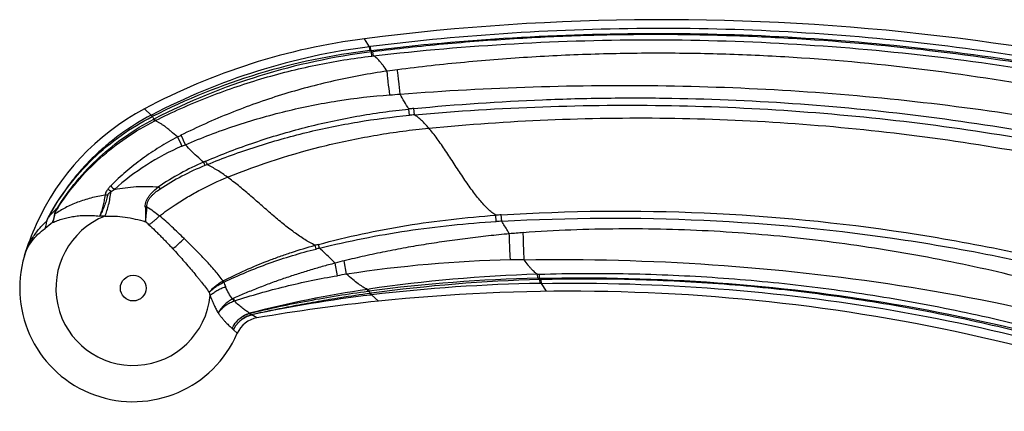
# Model space of a CAD drawing. Units: inches. Extents: x 3.7 to 18.1, y 6.6 to 11.9.
# Drawn here: x 3.7 to 5.6, y 9.5 to 10.2 of the extents above; entities that cross this region are included whole.
import ezdxf

# ---------------------------------------------------------------- set-up
doc = ezdxf.new("R2010")
doc.units = ezdxf.units.IN
doc.header["$LTSCALE"] = 1.21
doc.header["$MEASUREMENT"] = 0
doc.layers.get('0').update_dxf_attribs({"linetype": 'CONTINUOUS'})

msp = doc.modelspace()

# ---------------------------------------------------------------- linework, layer by layer
at = {"color": 9, "linetype": 'Continuous'}
for p, q in [((4.3967, 10.1526), (4.387, 10.1678)), ((4.3984, 10.1529), (4.3967, 10.1526)), ((4.3975, 10.1454), (4.3967, 10.1526)), ((4.3993, 10.1456), (4.3975, 10.1454)), ((4.3993, 10.1456), (4.3984, 10.1529)), ((4.4001, 10.1426), (4.4031, 10.143)), ((4.4009, 10.1348), (4.4001, 10.1426)), ((4.4009, 10.1348), (4.4039, 10.1352)), ((4.4039, 10.1352), (4.4031, 10.143)), ((3.9802, 10.0221), (3.9669, 10.034)), ((4.4727, 10.0219), (4.4715, 10.0338)), ((4.4822, 10.0228), (4.4811, 10.0348)), ((3.9821, 10.0194), (3.9806, 10.0223)), ((3.9866, 10.0111), (3.985, 10.0144)), ((3.9876, 10.0116), (3.986, 10.015)), ((3.9866, 10.0111), (3.9876, 10.0116)), ((3.9034, 9.8764), (3.9096, 9.8803)), ((3.9719, 9.8476), (3.9687, 9.8471)), ((4.6385, 9.8193), (4.6377, 9.8313)), ((4.6488, 9.8199), (4.648, 9.8319)), ((4.2945, 9.7669), (4.2927, 9.7739)), ((4.3008, 9.7685), (4.299, 9.7756)), ((4.3352, 9.716), (4.3309, 9.7399)), ((4.3526, 9.7188), (4.3484, 9.7444)), ((4.7172, 9.7188), (4.7207, 9.7189)), ((4.7176, 9.7111), (4.7172, 9.7188)), ((4.7211, 9.7112), (4.7207, 9.7189)), ((4.1167, 9.7027), (4.1155, 9.7051)), ((4.7176, 9.7111), (4.7211, 9.7112)), ((4.7242, 9.7086), (4.7218, 9.7085)), ((4.7221, 9.7013), (4.7218, 9.7085)), ((4.7244, 9.7013), (4.7221, 9.7013)), ((4.7244, 9.7013), (4.7242, 9.7086)), ((4.734, 9.6862), (4.7244, 9.7013)), ((4.3927, 9.6899), (4.395, 9.6903)), ((4.3934, 9.6864), (4.3927, 9.6899)), ((4.3934, 9.6864), (4.3957, 9.6867)), ((4.3957, 9.6867), (4.395, 9.6903)), ((4.3999, 9.6825), (4.3983, 9.6823)), ((4.3987, 9.6792), (4.3983, 9.6823)), ((4.4004, 9.6794), (4.3987, 9.6792)), ((4.4004, 9.6794), (4.3999, 9.6825)), ((4.4135, 9.6675), (4.4004, 9.6794)), ((4.1375, 9.6731), (4.1352, 9.6717)), ((4.1376, 9.6677), (4.1388, 9.6679)), ((4.1678, 9.6442), (4.1677, 9.6445)), ((4.1715, 9.6415), (4.1716, 9.6413)), ((4.1817, 9.6356), (4.172, 9.6414)), ((4.1367, 9.6125), (4.1443, 9.6062))]:
    msp.add_line(p, q, dxfattribs=at)
msp.add_circle((3.9456, 9.6923), 0.0245, dxfattribs=at)
at = {"color": 7, "linetype": 'Continuous'}
for centre, radius, start, end in [((4.9565, 5.7159), 4.4882, 69.193, 97.2893), ((4.5424, 8.9533), 1.2244, 97.2894, 118.0344), ((4.1871, 9.6205), 0.4685, 118.0353, 155.6792), ((4.1873, 9.6204), 0.4687, 155.6797, 163.4491), ((3.9456, 9.6923), 0.2165, 163.4531, 336.5776), ((4.7799, 6.1431), 3.5433, 69.2892, 95.9346), ((4.7797, 6.1439), 3.5425, 95.9341, 99.7192), ((4.1902, 9.5862), 0.0501, 99.7831, 156.5157)]:
    msp.add_arc(centre, radius, start, end, dxfattribs=at)
at = {"color": 9, "linetype": 'Continuous'}
for centre, radius, start, end in [((4.5505, 8.9323), 1.2299, 97.1825, 117.6246), ((4.5451, 8.9103), 1.2438, 96.8188, 116.9149), ((4.8058, 10.2566), 0.4214, 195.2771, 195.692), ((4.5526, 8.9123), 1.2397, 97.0673, 117.1953), ((5.0114, 5.7147), 4.4296, 97.2814, 97.5391), ((4.2516, 12.673), 2.6187, 274.0218, 274.4537), ((4.6099, 8.5181), 1.5221, 94.8523, 95.2144), ((4.1617, 10.1211), 0.2064, 209.513, 211.1189), ((4.1666, 9.6494), 0.4077, 116.2926, 116.4577), ((4.6106, 8.6407), 1.388, 95.3084, 95.7005), ((3.2618, 11.5338), 1.733, 296.3223, 296.5595), ((5.3382, 10.5849), 1.4409, 204.802, 205.5768), ((5.689, 10.7583), 1.8249, 205.1178, 205.7408), ((4.2256, 9.5291), 0.4724, 113.3257, 131.9729), ((3.7674, 10.5929), 0.6859, 293.2843, 293.8909), ((4.2937, 9.4421), 0.5351, 113.5828, 124.0651), ((4.2851, 9.4364), 0.53, 112.4912, 122.9543), ((4.5699, 8.7653), 1.266, 112.5756, 112.7823), ((4.8304, 10.2512), 0.8156, 203.0028, 203.4858), ((4.2802, 9.4493), 0.5163, 112.029, 112.5292), ((4.8574, 10.2547), 0.8373, 202.501, 202.9775), ((4.8969, 10.8534), 1.3863, 224.1813, 224.5866), ((4.9174, 10.4959), 1.107, 213.4753, 213.7339), ((3.896, 9.7545), 0.115, 89.53, 92.0466), ((3.4446, 9.2757), 0.7559, 52.6259, 53.2078), ((3.8038, 9.8616), 0.0391, 239.2082, 239.7678), ((3.9832, 9.6461), 0.2696, 132.6889, 137.6109), ((3.7918, 9.8391), 0.0071, 301.0543, 305.2924), ((3.9456, 9.6923), 0.1474, 111.3569, 354.5369), ((3.7722, 9.8022), 0.0507, 55.2901, 56.0924), ((3.882, 9.58), 0.2498, 87.7409, 90.0867), ((4.8285, 6.7765), 3.0608, 93.3812, 93.5754), ((3.9023, 9.6623), 0.1903, 125.5083, 130.8832), ((3.7224, 9.534), 0.3769, 47.7875, 49.1156), ((4.7725, 7.8846), 1.9392, 93.6582, 93.9634), ((4.8053, 8.2296), 1.5727, 94.207, 95.1826), ((2.5811, 11.3677), 2.1532, 311.9807, 312.7549), ((4.6552, 8.364), 1.4558, 104.1646, 104.4212), ((4.5473, 8.8184), 0.9816, 104.5437, 104.9225), ((4.5436, 8.9483), 0.8198, 103.7743, 105.0369), ((4.7131, 7.395), 2.3515, 91.1616, 98.8176), ((4.7243, 6.9818), 2.7649, 90.6741, 91.2194), ((4.5124, 8.6524), 1.0782, 98.5223, 99.4605), ((4.8038, 6.9076), 2.8126, 91.764, 98.3571), ((4.1596, 9.6387), 0.0797, 122.3833, 123.6061), ((4.1616, 9.6069), 0.1058, 114.0605, 115.1404), ((4.4166, 9.8483), 0.3317, 205.4242, 205.8969), ((4.3077, 9.7717), 0.2011, 199.8041, 202.377), ((4.7807, 6.7356), 2.9762, 91.2142, 97.433), ((4.7987, 6.751), 2.9585, 91.4895, 97.7471), ((4.7762, 6.5335), 3.1683, 90.9797, 96.8133), ((4.3224, 9.5997), 0.414, 15.2435, 15.6236), ((4.8321, 9.9122), 0.7759, 197.0965, 197.5522), ((4.7251, 7.465), 2.2496, 98.4964, 104.3456), ((4.7065, 7.1301), 2.5676, 96.8845, 102.0156), ((4.2243, 9.5838), 0.2, 29.5196, 30.999), ((4.2744, 9.7499), 0.1596, 209.3174, 210.9744), ((3.5387, 9.5138), 0.6196, 14.4046, 14.8975), ((4.2982, 9.8435), 0.2384, 236.7426, 237.9191), ((4.4445, 9.8365), 0.3806, 215.4622, 216.04)]:
    msp.add_arc(centre, radius, start, end, dxfattribs=at)
for points, knots in [([(6.536, 9.8962), (6.4514, 9.9284), (6.28, 9.9876), (6.0617, 10.0485), (5.8851, 10.0892), (5.7074, 10.1244), (5.4833, 10.1583), (5.2124, 10.1825), (4.9406, 10.1901), (4.6688, 10.1812), (4.4883, 10.1641), (4.3984, 10.1529)], [0, 0, 0, 0, 0.125002, 0.250001, 0.312508, 0.375015, 0.500012, 0.625009, 0.750006, 0.875002, 1, 1, 1, 1]), ([(4.3993, 10.1456), (4.489, 10.1563), (4.6692, 10.1724), (4.9404, 10.1807), (5.2116, 10.1729), (5.4818, 10.1489), (5.7502, 10.1088), (6.0157, 10.0527), (6.2774, 9.9809), (6.4487, 9.9227), (6.5334, 9.8911)], [0, 0, 0, 0, 0.125003, 0.249989, 0.374971, 0.499953, 0.624939, 0.749938, 0.874956, 1, 1, 1, 1]), ([(6.5294, 9.885), (6.4451, 9.9169), (6.3172, 9.961), (6.1444, 10.012), (5.97, 10.0578), (5.7496, 10.1051), (5.4822, 10.1457), (5.2577, 10.1661), (5.0777, 10.1743), (4.9425, 10.1764), (4.8073, 10.1744), (4.6723, 10.1682), (4.5374, 10.158), (4.4478, 10.1484), (4.4031, 10.143)], [0, 0, 0, 0, 0.124985, 0.187492, 0.249996, 0.374987, 0.499982, 0.624977, 0.68748, 0.749983, 0.812487, 0.874995, 0.937503, 1, 1, 1, 1]), ([(4.4039, 10.1352), (4.4932, 10.1455), (4.6725, 10.161), (5.0322, 10.1709), (5.4819, 10.1437), (5.9253, 10.0636), (6.2723, 9.9684), (6.4428, 9.9106), (6.5271, 9.8793)], [0, 0, 0, 0, 0.125029, 0.25005, 0.499979, 0.749918, 0.874953, 1, 1, 1, 1]), ([(3.9876, 10.0116), (4.0199, 10.0278), (4.0695, 10.0499), (4.1373, 10.0749), (4.2061, 10.097), (4.2937, 10.119), (4.3651, 10.1306), (4.4009, 10.1348)], [0, 0, 0, 0, 0.25007, 0.375108, 0.500136, 0.750099, 1, 1, 1, 1]), ([(4.4302, 10.106), (4.4277, 10.1096), (4.4241, 10.1148), (4.4192, 10.1211), (4.4158, 10.1251), (4.4126, 10.1285), (4.4096, 10.1313), (4.4067, 10.1336), (4.4048, 10.1347), (4.4039, 10.1352)], [0, 0, 0, 0, 0.33124, 0.476925, 0.608753, 0.726681, 0.830872, 0.92172, 1, 1, 1, 1]), ([(6.4713, 9.8499), (6.3914, 9.8812), (6.2298, 9.939), (5.9826, 10.0108), (5.7314, 10.0674), (5.4772, 10.1085), (5.2637, 10.1295), (5.0923, 10.1383), (4.9636, 10.1408), (4.8348, 10.1392), (4.7062, 10.1335), (4.5778, 10.1235), (4.4925, 10.114), (4.4499, 10.1086)], [0, 0, 0, 0, 0.124957, 0.249915, 0.374884, 0.499866, 0.624863, 0.687376, 0.749892, 0.812413, 0.874937, 0.937468, 1, 1, 1, 1]), ([(4.455, 10.0622), (4.454, 10.0706), (4.4526, 10.0827), (4.451, 10.0982), (4.4502, 10.1053), (4.4499, 10.1086)], [0, 0, 0, 0, 0.53902, 0.788392, 1, 1, 1, 1]), ([(4.4302, 10.106), (4.4131, 10.1036), (4.3791, 10.098), (4.3284, 10.0877), (4.2781, 10.0753), (4.2284, 10.061), (4.1793, 10.0447), (4.1309, 10.0264), (4.0832, 10.0061), (4.0521, 9.9914), (4.0366, 9.9837)], [0, 0, 0, 0, 0.12498, 0.25, 0.375024, 0.500024, 0.625017, 0.750024, 0.875033, 1, 1, 1, 1]), ([(4.4353, 10.0608), (4.4343, 10.069), (4.4328, 10.081), (4.4312, 10.096), (4.4305, 10.1029), (4.4302, 10.106)], [0, 0, 0, 0, 0.547245, 0.793377, 1, 1, 1, 1]), ([(4.455, 10.0622), (4.5394, 10.0688), (4.7086, 10.078), (4.9626, 10.0802), (5.2163, 10.07), (5.4691, 10.0468), (5.7204, 10.0106), (5.9698, 9.9612), (6.2165, 9.8987), (6.3786, 9.8479), (6.4589, 9.8202)], [0, 0, 0, 0, 0.125042, 0.24994, 0.37478, 0.499613, 0.624484, 0.749465, 0.874627, 1, 1, 1, 1]), ([(4.0452, 9.9658), (4.0762, 9.979), (4.1236, 9.997), (4.188, 10.017), (4.2529, 10.0342), (4.3352, 10.0508), (4.4019, 10.0584), (4.4353, 10.0608)], [0, 0, 0, 0, 0.251069, 0.376353, 0.501461, 0.751093, 1, 1, 1, 1]), ([(4.4715, 10.0338), (4.4686, 10.0384), (4.463, 10.0478), (4.4576, 10.0574), (4.455, 10.0622)], [0, 0, 0, 0, 0.494818, 1, 1, 1, 1]), ([(4.4811, 10.0348), (4.5628, 10.0426), (4.6858, 10.051), (4.8499, 10.0553), (5.0141, 10.0549), (5.2191, 10.0458), (5.4642, 10.0212), (5.7074, 9.9828), (5.9079, 9.9394), (6.0666, 9.8978), (6.224, 9.8517), (6.3405, 9.8121), (6.4173, 9.7835)], [0, 0, 0, 0, 0.125067, 0.187612, 0.250149, 0.375188, 0.500211, 0.625209, 0.750175, 0.812655, 0.875128, 1, 1, 1, 1]), ([(4.0839, 9.9343), (4.1146, 9.9475), (4.1773, 9.9714), (4.2736, 9.9999), (4.3719, 10.0211), (4.4383, 10.0304), (4.4715, 10.0338)], [0, 0, 0, 0, 0.249986, 0.499998, 0.750012, 1, 1, 1, 1]), ([(4.4822, 10.0228), (4.5637, 10.0301), (4.7271, 10.0403), (5.0544, 10.0433), (5.463, 10.0137), (5.8658, 9.9392), (6.1813, 9.8531), (6.3364, 9.8014), (6.4132, 9.7735)], [0, 0, 0, 0, 0.125112, 0.250194, 0.500196, 0.750103, 0.875065, 1, 1, 1, 1]), ([(3.9802, 10.0221), (3.9595, 10.0113), (3.9296, 9.9927), (3.893, 9.9638), (3.8671, 9.9401), (3.8431, 9.9146), (3.8137, 9.8782), (3.7948, 9.8486), (3.7838, 9.828)], [0, 0, 0, 0, 0.249886, 0.374981, 0.500018, 0.625051, 0.750143, 1, 1, 1, 1]), ([(3.7841, 9.8278), (3.7953, 9.8483), (3.8208, 9.8876), (3.8674, 9.94), (3.9214, 9.9847), (3.9614, 10.0089), (3.9821, 10.0194)], [0, 0, 0, 0, 0.250339, 0.500491, 0.750373, 1, 1, 1, 1]), ([(3.8005, 9.8442), (3.8116, 9.8622), (3.8364, 9.8967), (3.8802, 9.9429), (3.9299, 9.9827), (3.9662, 10.0047), (3.985, 10.0144)], [0, 0, 0, 0, 0.249963, 0.499998, 0.750031, 1, 1, 1, 1]), ([(4.0865, 9.9279), (4.1173, 9.9404), (4.1799, 9.9632), (4.2759, 9.9902), (4.3737, 10.0102), (4.4397, 10.0188), (4.4727, 10.0219)], [0, 0, 0, 0, 0.250092, 0.500109, 0.750095, 1, 1, 1, 1]), ([(4.5097, 9.9974), (4.5074, 10), (4.5029, 10.0051), (4.496, 10.012), (4.4892, 10.0179), (4.4845, 10.0213), (4.4822, 10.0228)], [0, 0, 0, 0, 0.280998, 0.541594, 0.781163, 1, 1, 1, 1]), ([(4.5097, 9.9974), (4.5852, 10.0047), (4.7367, 10.0152), (4.9653, 10.0185), (5.1956, 10.0091), (5.4282, 9.9867), (5.6633, 9.9505), (5.86, 9.9083), (6.0176, 9.867), (6.1755, 9.8205), (6.2924, 9.7802), (6.3696, 9.7509)], [0, 0, 0, 0, 0.120153, 0.240705, 0.362235, 0.485321, 0.61092, 0.739171, 0.804019, 0.869189, 1, 1, 1, 1]), ([(3.801, 9.8438), (3.8123, 9.8617), (3.8373, 9.8958), (3.8815, 9.9412), (3.9314, 9.9803), (3.9678, 10.0017), (3.9866, 10.0111)], [0, 0, 0, 0, 0.250136, 0.500209, 0.750165, 1, 1, 1, 1]), ([(4.0302, 9.9805), (4.0261, 9.9842), (4.02, 9.9894), (4.012, 9.9959), (4.0065, 10.0002), (4.0013, 10.0038), (3.9965, 10.007), (3.992, 10.0096), (3.989, 10.011), (3.9876, 10.0116)], [0, 0, 0, 0, 0.313097, 0.454639, 0.58559, 0.705662, 0.814746, 0.912824, 1, 1, 1, 1]), ([(4.1256, 9.9038), (4.1869, 9.9286), (4.2816, 9.9589), (4.3947, 9.9821), (4.4601, 9.9919), (4.4931, 9.9957), (4.5097, 9.9974)], [0, 0, 0, 0, 0.500312, 0.748506, 0.873611, 1, 1, 1, 1]), ([(4.6376, 9.8313), (4.635, 9.8329), (4.6298, 9.8367), (4.6222, 9.8434), (4.6144, 9.8513), (4.6066, 9.8603), (4.5986, 9.8702), (4.5906, 9.881), (4.5825, 9.8925), (4.5716, 9.9086), (4.5581, 9.9293), (4.5446, 9.9499), (4.5337, 9.9658), (4.5257, 9.9771), (4.5178, 9.9876), (4.5124, 9.9942), (4.5097, 9.9974)], [0, 0, 0, 0, 0.043672, 0.091764, 0.144295, 0.201087, 0.261786, 0.325903, 0.392842, 0.461922, 0.603502, 0.744339, 0.812521, 0.878281, 0.940975, 1, 1, 1, 1]), ([(4.0302, 9.9805), (4.0185, 9.9744), (4.0012, 9.9646), (3.979, 9.9503), (3.9628, 9.9389), (3.947, 9.927), (3.9266, 9.9102), (3.9121, 9.8967), (3.9028, 9.8873)], [0, 0, 0, 0, 0.249996, 0.375033, 0.500048, 0.625051, 0.750066, 1, 1, 1, 1]), ([(4.0797, 9.9325), (4.0766, 9.9351), (4.0647, 9.9458), (4.0534, 9.9571), (4.0452, 9.9658)], [0, 0, 0, 0, 0.253595, 1, 1, 1, 1]), ([(4.1256, 9.9038), (4.1191, 9.9085), (4.1065, 9.9171), (4.0931, 9.9247), (4.0865, 9.9279)], [0, 0, 0, 0, 0.523153, 1, 1, 1, 1]), ([(3.9958, 9.83), (4.0055, 9.8374), (4.0231, 9.8499), (4.0494, 9.8664), (4.0823, 9.8847), (4.108, 9.8966), (4.1256, 9.9038)], [0, 0, 0, 0, 0.245525, 0.432369, 0.620849, 1, 1, 1, 1]), ([(4.2927, 9.7739), (4.2859, 9.7772), (4.2722, 9.7849), (4.252, 9.7988), (4.2313, 9.8149), (4.2102, 9.8327), (4.189, 9.8513), (4.1678, 9.8699), (4.1468, 9.8875), (4.1326, 9.8986), (4.1256, 9.9038)], [0, 0, 0, 0, 0.105919, 0.221999, 0.34673, 0.477694, 0.611832, 0.745758, 0.876133, 1, 1, 1, 1]), ([(3.9028, 9.8873), (3.9023, 9.8868), (3.9011, 9.8855), (3.8992, 9.8835), (3.8979, 9.8819), (3.8973, 9.8811)], [0, 0, 0, 0, 0.250063, 0.625206, 1, 1, 1, 1]), ([(3.9096, 9.8803), (3.9164, 9.8817), (3.9302, 9.8841), (3.9512, 9.886), (3.9726, 9.8865), (3.9869, 9.8859), (3.994, 9.8853)], [0, 0, 0, 0, 0.245245, 0.494062, 0.745904, 1, 1, 1, 1]), ([(3.9687, 9.8471), (3.9685, 9.8489), (3.9688, 9.8527), (3.9703, 9.8582), (3.9729, 9.8635), (3.9762, 9.8685), (3.9802, 9.8732), (3.9859, 9.879), (3.9907, 9.8829), (3.994, 9.8853)], [0, 0, 0, 0, 0.11614, 0.236045, 0.359131, 0.484903, 0.612671, 0.741399, 1, 1, 1, 1]), ([(3.8919, 9.8695), (3.8828, 9.8681), (3.865, 9.8645), (3.8397, 9.8566), (3.8166, 9.8463), (3.8025, 9.8379), (3.7959, 9.8333)], [0, 0, 0, 0, 0.268071, 0.524105, 0.768045, 1, 1, 1, 1]), ([(3.8969, 9.8695), (3.896, 9.8659), (3.8941, 9.8587), (3.8905, 9.8484), (3.8864, 9.8388), (3.8833, 9.8327), (3.8816, 9.8298)], [0, 0, 0, 0, 0.264949, 0.520793, 0.766164, 1, 1, 1, 1]), ([(3.8919, 9.8695), (3.8913, 9.8658), (3.8901, 9.8587), (3.8877, 9.8484), (3.885, 9.8388), (3.8828, 9.8327), (3.8817, 9.8298)], [0, 0, 0, 0, 0.269109, 0.526421, 0.770478, 1, 1, 1, 1]), ([(3.8973, 9.8811), (3.8966, 9.8802), (3.8953, 9.8784), (3.8939, 9.876), (3.893, 9.874), (3.8923, 9.872), (3.892, 9.8705), (3.8919, 9.8695)], [0, 0, 0, 0, 0.256607, 0.511196, 0.6368, 0.760363, 1, 1, 1, 1]), ([(3.8919, 9.8296), (3.8932, 9.8329), (3.8957, 9.8401), (3.8989, 9.8514), (3.9015, 9.8636), (3.9028, 9.8721), (3.9034, 9.8764)], [0, 0, 0, 0, 0.224033, 0.467781, 0.727673, 1, 1, 1, 1]), ([(3.8969, 9.8695), (3.8971, 9.8702), (3.8976, 9.8712), (3.8985, 9.8723), (3.8997, 9.8735), (3.9013, 9.8749), (3.9027, 9.8759), (3.9034, 9.8764)], [0, 0, 0, 0, 0.212296, 0.331975, 0.45833, 0.7232, 1, 1, 1, 1]), ([(3.9719, 9.8476), (3.9718, 9.8492), (3.9719, 9.8526), (3.9734, 9.8576), (3.9759, 9.8624), (3.9793, 9.8667), (3.9832, 9.8708), (3.9889, 9.8758), (3.9936, 9.8791), (3.9968, 9.8812)], [0, 0, 0, 0, 0.113695, 0.231114, 0.353073, 0.479286, 0.607753, 0.737761, 1, 1, 1, 1]), ([(3.9687, 9.8471), (3.9689, 9.8422), (3.969, 9.8328), (3.969, 9.8234), (3.969, 9.8189)], [0, 0, 0, 0, 0.518995, 1, 1, 1, 1]), ([(3.969, 9.8189), (3.9693, 9.8211), (3.9697, 9.8245), (3.9703, 9.829), (3.9708, 9.8338), (3.9715, 9.84), (3.9718, 9.845), (3.9719, 9.8476)], [0, 0, 0, 0, 0.231716, 0.352602, 0.476609, 0.733301, 1, 1, 1, 1]), ([(3.9719, 9.8476), (3.976, 9.845), (3.9841, 9.8393), (3.9919, 9.8332), (3.9958, 9.83)], [0, 0, 0, 0, 0.490287, 1, 1, 1, 1]), ([(3.7838, 9.828), (3.7835, 9.8274), (3.7828, 9.8261), (3.7819, 9.8241), (3.7811, 9.8222), (3.7807, 9.8209), (3.7806, 9.8202)], [0, 0, 0, 0, 0.260003, 0.519544, 0.77216, 1, 1, 1, 1]), ([(3.7809, 9.8205), (3.781, 9.8211), (3.7814, 9.8223), (3.7822, 9.8242), (3.7831, 9.826), (3.7838, 9.8272), (3.7841, 9.8278)], [0, 0, 0, 0, 0.231451, 0.484998, 0.742802, 1, 1, 1, 1]), ([(3.7918, 9.8172), (3.7922, 9.8185), (3.794, 9.8237), (3.7953, 9.8292), (3.7959, 9.8333)], [0, 0, 0, 0, 0.2435, 1, 1, 1, 1]), ([(3.7955, 9.833), (3.7953, 9.8316), (3.7944, 9.8263), (3.7931, 9.821), (3.7918, 9.8172)], [0, 0, 0, 0, 0.257468, 1, 1, 1, 1]), ([(3.7918, 9.8172), (3.7948, 9.8186), (3.8012, 9.8213), (3.8112, 9.8246), (3.8218, 9.8273), (3.8329, 9.8293), (3.8445, 9.8306), (3.8566, 9.8312), (3.869, 9.831), (3.8774, 9.8303), (3.8816, 9.8298)], [0, 0, 0, 0, 0.110034, 0.224772, 0.343648, 0.466452, 0.59348, 0.725, 0.860718, 1, 1, 1, 1]), ([(3.7955, 9.833), (3.7955, 9.8335), (3.7958, 9.8344), (3.7964, 9.8363), (3.7974, 9.8386), (3.7989, 9.8414), (3.7999, 9.8433), (3.8005, 9.8442)], [0, 0, 0, 0, 0.108247, 0.228213, 0.480582, 0.739026, 1, 1, 1, 1]), ([(3.7959, 9.8333), (3.796, 9.8337), (3.7962, 9.8346), (3.7969, 9.8363), (3.798, 9.8386), (3.7994, 9.8412), (3.8005, 9.843), (3.801, 9.8438)], [0, 0, 0, 0, 0.106581, 0.224242, 0.479217, 0.739199, 1, 1, 1, 1]), ([(3.8919, 9.8296), (3.8981, 9.8299), (3.9109, 9.8298), (3.9302, 9.8279), (3.9497, 9.8243), (3.9626, 9.8209), (3.969, 9.8189)], [0, 0, 0, 0, 0.240632, 0.488186, 0.741734, 1, 1, 1, 1]), ([(3.9756, 9.8131), (3.9773, 9.8142), (3.9808, 9.8167), (3.9859, 9.8207), (3.991, 9.8252), (3.9942, 9.8284), (3.9958, 9.83)], [0, 0, 0, 0, 0.233633, 0.482451, 0.740069, 1, 1, 1, 1]), ([(4.0428, 9.7867), (4.0351, 9.7943), (4.0235, 9.8055), (4.0078, 9.8199), (3.9998, 9.8267), (3.9958, 9.83)], [0, 0, 0, 0, 0.507373, 0.756398, 1, 1, 1, 1]), ([(4.299, 9.7756), (4.3266, 9.783), (4.3824, 9.7964), (4.4669, 9.8123), (4.552, 9.8241), (4.6091, 9.8293), (4.6377, 9.8313)], [0, 0, 0, 0, 0.249997, 0.500002, 0.750012, 1, 1, 1, 1]), ([(4.648, 9.8319), (4.7768, 9.8402), (5.0354, 9.8426), (5.357, 9.8113), (5.611, 9.7657), (5.7993, 9.7212), (5.9846, 9.6661), (6.1059, 9.6224), (6.1658, 9.5987)], [0, 0, 0, 0, 0.250168, 0.500243, 0.625272, 0.750256, 0.875188, 1, 1, 1, 1]), ([(4.6488, 9.8199), (4.7772, 9.8271), (5.0349, 9.8284), (5.3553, 9.7969), (5.6084, 9.7519), (5.7962, 9.708), (5.9811, 9.654), (6.1023, 9.6114), (6.1622, 9.5884)], [0, 0, 0, 0, 0.250219, 0.500283, 0.625303, 0.750268, 0.875168, 1, 1, 1, 1]), ([(3.738, 9.7539), (3.7398, 9.76), (3.7444, 9.7721), (3.7539, 9.7894), (3.766, 9.8057), (3.7755, 9.8155), (3.7806, 9.8202)], [0, 0, 0, 0, 0.238987, 0.484802, 0.738412, 1, 1, 1, 1]), ([(3.9756, 9.8131), (3.9795, 9.8096), (3.9852, 9.8042), (3.9928, 9.7967), (3.9986, 9.791), (4.0043, 9.7851), (4.01, 9.7792), (4.0157, 9.7732), (4.0195, 9.7692), (4.0213, 9.7671)], [0, 0, 0, 0, 0.242447, 0.366223, 0.491286, 0.617436, 0.744465, 0.87209, 1, 1, 1, 1]), ([(4.3008, 9.7685), (4.3561, 9.7822), (4.4681, 9.8042), (4.5816, 9.8159), (4.6385, 9.8193)], [0, 0, 0, 0, 0.500114, 1, 1, 1, 1]), ([(4.6632, 9.7958), (4.6621, 9.7979), (4.6574, 9.806), (4.6526, 9.814), (4.6488, 9.8199)], [0, 0, 0, 0, 0.253203, 1, 1, 1, 1]), ([(3.738, 9.7539), (3.7395, 9.759), (3.7435, 9.7689), (3.7523, 9.7827), (3.7638, 9.7955), (3.7729, 9.8028), (3.7777, 9.8062)], [0, 0, 0, 0, 0.234898, 0.478622, 0.733142, 1, 1, 1, 1]), ([(4.6632, 9.7958), (4.65, 9.7946), (4.6235, 9.792), (4.5839, 9.7873), (4.5443, 9.782), (4.5048, 9.776), (4.4655, 9.7694), (4.4263, 9.7619), (4.3872, 9.7536), (4.3613, 9.7476), (4.3484, 9.7444)], [0, 0, 0, 0, 0.125026, 0.250054, 0.37508, 0.500093, 0.62509, 0.750077, 0.875053, 1, 1, 1, 1]), ([(4.6654, 9.7461), (4.6652, 9.7494), (4.6648, 9.7568), (4.6642, 9.7687), (4.6637, 9.782), (4.6634, 9.7912), (4.6632, 9.7958)], [0, 0, 0, 0, 0.200007, 0.445837, 0.720277, 1, 1, 1, 1]), ([(6.1138, 9.5542), (6.0579, 9.5779), (5.973, 9.6111), (5.8581, 9.6504), (5.7711, 9.6773), (5.6833, 9.7017), (5.5654, 9.7308), (5.4463, 9.7548), (5.3263, 9.7738), (5.2359, 9.7855), (5.1453, 9.7946), (5.0543, 9.8011), (4.9633, 9.8048), (4.8721, 9.8056), (4.7809, 9.8035), (4.7202, 9.8002), (4.6899, 9.798)], [0, 0, 0, 0, 0.124961, 0.187446, 0.249924, 0.312398, 0.374873, 0.49983, 0.562327, 0.624834, 0.687348, 0.749867, 0.812392, 0.87493, 0.937471, 1, 1, 1, 1]), ([(4.6917, 9.7465), (4.6915, 9.7499), (4.6912, 9.7574), (4.6907, 9.7696), (4.6903, 9.7835), (4.69, 9.7931), (4.6899, 9.798)], [0, 0, 0, 0, 0.194453, 0.43818, 0.715035, 1, 1, 1, 1]), ([(4.117, 9.7059), (4.1148, 9.7092), (4.1098, 9.7158), (4.1018, 9.7256), (4.093, 9.7356), (4.0804, 9.7492), (4.0636, 9.7663), (4.0498, 9.7799), (4.0428, 9.7867)], [0, 0, 0, 0, 0.109371, 0.225033, 0.346145, 0.471748, 0.732498, 1, 1, 1, 1]), ([(4.1172, 9.706), (4.1312, 9.7132), (4.1595, 9.7268), (4.1958, 9.7419), (4.2252, 9.7528), (4.255, 9.763), (4.2775, 9.7698), (4.2927, 9.7739)], [0, 0, 0, 0, 0.249985, 0.49998, 0.62499, 0.750008, 1, 1, 1, 1]), ([(4.0213, 9.7671), (4.0246, 9.7636), (4.0311, 9.7566), (4.0405, 9.7459), (4.0499, 9.7352), (4.0589, 9.7246), (4.0661, 9.7159), (4.0718, 9.7089), (4.0771, 9.7022), (4.0835, 9.6941), (4.0883, 9.6874), (4.0905, 9.6841)], [0, 0, 0, 0, 0.133041, 0.265597, 0.396753, 0.525655, 0.651408, 0.712757, 0.772896, 0.889211, 1, 1, 1, 1]), ([(4.1185, 9.7035), (4.1466, 9.7171), (4.2044, 9.7411), (4.2643, 9.7593), (4.2945, 9.7669)], [0, 0, 0, 0, 0.5004, 1, 1, 1, 1]), ([(4.3309, 9.7399), (4.3285, 9.7424), (4.3188, 9.7522), (4.3087, 9.7616), (4.3008, 9.7685)], [0, 0, 0, 0, 0.246089, 1, 1, 1, 1]), ([(4.3309, 9.7399), (4.3226, 9.7378), (4.3061, 9.7333), (4.2815, 9.7262), (4.257, 9.7185), (4.2327, 9.7105), (4.2085, 9.7019), (4.1846, 9.6928), (4.1609, 9.6832), (4.1452, 9.6765), (4.1375, 9.6731)], [0, 0, 0, 0, 0.125181, 0.25034, 0.375468, 0.500544, 0.625545, 0.750463, 0.875288, 1, 1, 1, 1]), ([(4.6917, 9.7465), (4.8115, 9.7482), (5.0512, 9.742), (5.4086, 9.7027), (5.7023, 9.6437), (5.9332, 9.5801), (6.047, 9.5426), (6.1034, 9.5225)], [0, 0, 0, 0, 0.250181, 0.500065, 0.749909, 0.874915, 1, 1, 1, 1]), ([(4.7172, 9.7188), (4.7163, 9.7192), (4.7145, 9.7203), (4.7117, 9.7225), (4.7088, 9.7251), (4.7057, 9.7284), (4.7024, 9.7322), (4.6976, 9.7382), (4.6941, 9.7431), (4.6917, 9.7465)], [0, 0, 0, 0, 0.078956, 0.170288, 0.274745, 0.392719, 0.524381, 0.66973, 1, 1, 1, 1]), ([(4.1388, 9.6679), (4.1708, 9.6784), (4.2358, 9.6968), (4.3019, 9.7105), (4.3352, 9.716)], [0, 0, 0, 0, 0.499316, 1, 1, 1, 1]), ([(4.3927, 9.6899), (4.3914, 9.6905), (4.3886, 9.6919), (4.3843, 9.6943), (4.3798, 9.6972), (4.373, 9.702), (4.3638, 9.7091), (4.3565, 9.7154), (4.3526, 9.7188)], [0, 0, 0, 0, 0.088329, 0.187191, 0.29669, 0.416822, 0.688505, 1, 1, 1, 1]), ([(4.7207, 9.7189), (4.7774, 9.7206), (4.891, 9.7212), (5.0612, 9.7136), (5.2308, 9.6976), (5.3994, 9.6732), (5.5666, 9.6404), (5.732, 9.5993), (5.895, 9.5497), (6.0018, 9.511), (6.0546, 9.4902)], [0, 0, 0, 0, 0.124995, 0.249992, 0.374989, 0.499989, 0.62499, 0.74999, 0.874995, 1, 1, 1, 1]), ([(4.7211, 9.7112), (4.8343, 9.7136), (5.061, 9.7079), (5.3986, 9.6673), (5.7309, 9.5945), (5.9467, 9.5246), (6.0525, 9.4844)], [0, 0, 0, 0, 0.25002, 0.499978, 0.749955, 1, 1, 1, 1]), ([(4.0905, 9.6841), (4.092, 9.6861), (4.0954, 9.6901), (4.1014, 9.6956), (4.1081, 9.7007), (4.113, 9.7037), (4.1155, 9.7051)], [0, 0, 0, 0, 0.230904, 0.477545, 0.735614, 1, 1, 1, 1]), ([(4.0905, 9.6841), (4.0921, 9.6859), (4.0958, 9.6895), (4.102, 9.6944), (4.109, 9.6988), (4.1141, 9.7015), (4.1167, 9.7027)], [0, 0, 0, 0, 0.227727, 0.473331, 0.732396, 1, 1, 1, 1]), ([(4.0923, 9.6782), (4.0942, 9.6799), (4.0983, 9.6833), (4.1054, 9.6878), (4.1133, 9.6918), (4.1189, 9.6941), (4.1217, 9.6951)], [0, 0, 0, 0, 0.222025, 0.469293, 0.732531, 1, 1, 1, 1]), ([(4.1352, 9.6717), (4.1326, 9.6751), (4.1275, 9.6826), (4.1235, 9.6907), (4.1217, 9.6951)], [0, 0, 0, 0, 0.478872, 1, 1, 1, 1]), ([(6.0493, 9.4781), (5.9968, 9.4986), (5.9171, 9.5274), (5.8096, 9.5616), (5.7013, 9.5931), (5.5645, 9.6274), (5.3984, 9.6604), (5.231, 9.6852), (5.0906, 9.699), (4.9779, 9.7059), (4.8652, 9.71), (4.7805, 9.71), (4.7242, 9.7086)], [0, 0, 0, 0, 0.125008, 0.187517, 0.250022, 0.375019, 0.500015, 0.62501, 0.750002, 0.812503, 0.875007, 1, 1, 1, 1]), ([(4.7244, 9.7013), (4.8369, 9.7032), (5.0622, 9.6965), (5.3976, 9.6549), (5.7276, 9.5818), (5.9421, 9.5124), (6.0474, 9.4726)], [0, 0, 0, 0, 0.250006, 0.499986, 0.749975, 1, 1, 1, 1]), ([(4.0923, 9.6782), (4.0935, 9.675), (4.0959, 9.6689), (4.0992, 9.6615), (4.1018, 9.6559), (4.1044, 9.6509), (4.1064, 9.6472), (4.1078, 9.6449)], [0, 0, 0, 0, 0.278133, 0.538005, 0.660655, 0.778388, 1, 1, 1, 1]), ([(4.1674, 9.6441), (4.186, 9.6487), (4.2234, 9.6573), (4.2798, 9.6686), (4.3364, 9.6784), (4.3744, 9.6839), (4.3934, 9.6864)], [0, 0, 0, 0, 0.250006, 0.500004, 0.750004, 1, 1, 1, 1]), ([(4.3983, 9.6823), (4.3792, 9.6797), (4.346, 9.6747), (4.2986, 9.6668), (4.2561, 9.659), (4.2138, 9.6506), (4.1856, 9.6446), (4.1715, 9.6415)], [0, 0, 0, 0, 0.250084, 0.43761, 0.625097, 0.812557, 1, 1, 1, 1]), ([(4.1352, 9.6717), (4.1324, 9.6701), (4.1282, 9.6675), (4.1231, 9.6635), (4.1194, 9.6601), (4.1161, 9.6566), (4.112, 9.6517), (4.1093, 9.6477), (4.1078, 9.6449)], [0, 0, 0, 0, 0.251385, 0.378285, 0.505033, 0.631162, 0.756169, 1, 1, 1, 1]), ([(4.1078, 9.6449), (4.1094, 9.6474), (4.1123, 9.6511), (4.1168, 9.6554), (4.1204, 9.6584), (4.1244, 9.6612), (4.13, 9.6645), (4.1345, 9.6666), (4.1376, 9.6677)], [0, 0, 0, 0, 0.239036, 0.3623, 0.487406, 0.61418, 0.742334, 1, 1, 1, 1]), ([(4.1677, 9.6445), (4.1657, 9.6458), (4.1613, 9.6487), (4.1543, 9.6538), (4.1465, 9.6602), (4.1414, 9.6652), (4.1388, 9.6679)], [0, 0, 0, 0, 0.192146, 0.42547, 0.695751, 1, 1, 1, 1]), ([(4.1078, 9.6449), (4.1091, 9.6431), (4.1116, 9.6397), (4.1153, 9.6349), (4.119, 9.6306), (4.1225, 9.6267), (4.1258, 9.6234), (4.1288, 9.6204), (4.1317, 9.6178), (4.1336, 9.6163), (4.1345, 9.6156)], [0, 0, 0, 0, 0.165896, 0.319824, 0.461581, 0.591452, 0.710028, 0.817728, 0.914445, 1, 1, 1, 1]), ([(4.1345, 9.6156), (4.136, 9.619), (4.1389, 9.6239), (4.1436, 9.6297), (4.149, 9.6349), (4.1567, 9.6404), (4.1637, 9.6433), (4.1672, 9.6443)], [0, 0, 0, 0, 0.249542, 0.375087, 0.500592, 0.751057, 1, 1, 1, 1]), ([(4.1345, 9.6156), (4.1376, 9.6224), (4.1468, 9.6347), (4.1603, 9.642), (4.1674, 9.6441)], [0, 0, 0, 0, 0.499753, 1, 1, 1, 1]), ([(4.1715, 9.6415), (4.1678, 9.6406), (4.1622, 9.6385), (4.1555, 9.6346), (4.1507, 9.6311), (4.1464, 9.6271), (4.1414, 9.6211), (4.1383, 9.6161), (4.1367, 9.6125)], [0, 0, 0, 0, 0.249002, 0.374333, 0.499688, 0.625085, 0.750532, 1, 1, 1, 1]), ([(4.1367, 9.6125), (4.1384, 9.6161), (4.1414, 9.6212), (4.1466, 9.6271), (4.1509, 9.6311), (4.1557, 9.6346), (4.1626, 9.6385), (4.1682, 9.6405), (4.172, 9.6414)], [0, 0, 0, 0, 0.249117, 0.374497, 0.499879, 0.625283, 0.750719, 1, 1, 1, 1])]:
    msp.add_open_spline(points, degree=3, knots=knots, dxfattribs=at)
at = {"color": 7, "linetype": 'Continuous'}
msp.add_open_spline([(3.7777, 9.8062), (3.7781, 9.8073), (3.7795, 9.812), (3.7804, 9.8168), (3.7809, 9.8205)], degree=3, knots=[0, 0, 0, 0, 0.244683, 1, 1, 1, 1], dxfattribs=at)

doc.saveas('drawing.dxf')
